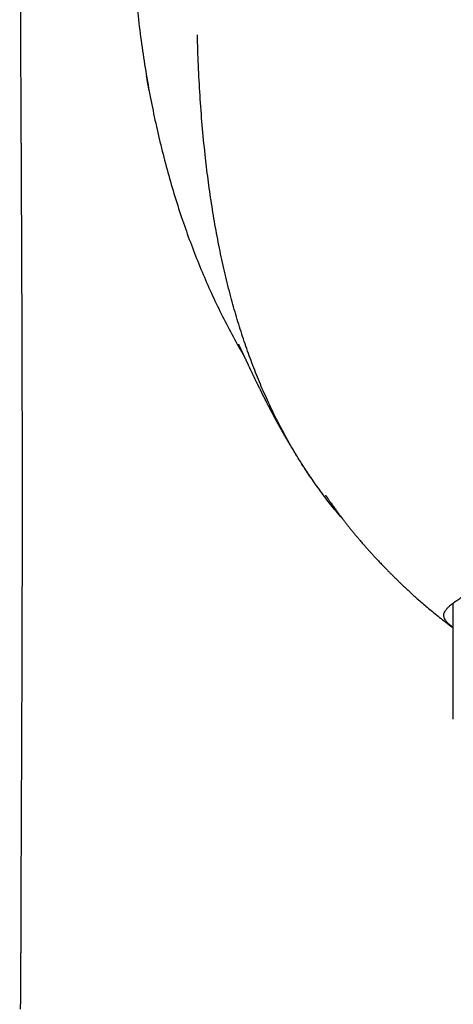
# Model space of a CAD drawing. Units: millimetres. Extents: x 8 to 709, y 12 to 642.
# Drawn here: x 340 to 352, y 558 to 585 of the extents above; entities that cross this region are included whole.
import ezdxf

# ---------------------------------------------------------------- set-up
doc = ezdxf.new("R2010")
doc.units = ezdxf.units.MM

msp = doc.modelspace()

# ---------------------------------------------------------------- linework, layer by layer
at = {"color": 7, "linetype": 'Continuous', "lineweight": 30}
for p, q in [((343.78, 583.488), (343.779, 583.487)), ((352.302, 569.025), (352.302, 565.789)), ((340.203, 557.683), (340.203, 557.823))]:
    msp.add_line(p, q, dxfattribs=at)
for points, knots in [([(340.176, 589.531), (340.177, 589.473), (340.178, 589.172), (340.181, 588.635), (340.185, 587.925), (340.189, 587.232), (340.192, 586.557), (340.194, 585.9), (340.197, 585.255), (340.2, 584.623), (340.203, 584.003), (340.206, 583.52), (340.207, 583.167), (340.209, 582.943), (340.21, 582.732), (340.211, 582.537), (340.211, 582.359), (340.212, 582.197), (340.213, 582.05), (340.214, 581.919), (340.214, 581.809), (340.215, 581.724), (340.215, 581.66), (340.215, 581.614), (340.215, 581.572), (340.216, 581.527), (340.216, 581.469), (340.216, 581.394), (340.217, 581.302), (340.217, 581.192), (340.218, 581.066), (340.218, 580.929), (340.22, 580.69), (340.221, 580.36), (340.223, 579.943), (340.225, 579.541), (340.226, 579.182), (340.228, 578.857), (340.229, 578.555), (340.23, 578.235), (340.232, 577.9), (340.233, 577.548), (340.234, 577.18), (340.235, 576.861), (340.236, 576.595), (340.237, 576.388), (340.237, 576.184), (340.238, 575.991), (340.238, 575.816), (340.239, 575.662), (340.239, 575.528), (340.239, 575.414), (340.24, 575.316), (340.24, 575.235), (340.24, 575.172), (340.24, 575.125), (340.24, 575.087), (340.24, 575.048), (340.24, 574.998), (340.241, 574.934), (340.241, 574.854), (340.241, 574.761), (340.241, 574.656), (340.241, 574.541), (340.242, 574.412), (340.242, 574.27), (340.242, 574.114), (340.242, 573.887), (340.243, 573.597), (340.243, 573.255), (340.244, 572.93), (340.244, 572.621), (340.244, 572.332), (340.244, 572.063), (340.244, 571.811), (340.244, 571.566), (340.244, 571.321), (340.244, 571.075), (340.244, 570.873), (340.243, 570.716), (340.243, 570.606), (340.243, 570.495), (340.243, 570.385), (340.243, 570.282), (340.243, 570.191), (340.243, 570.114), (340.243, 570.05), (340.243, 569.999), (340.243, 569.96), (340.243, 569.929), (340.243, 569.898), (340.242, 569.858), (340.242, 569.805), (340.242, 569.742), (340.242, 569.606), (340.242, 569.433), (340.241, 569.221), (340.241, 569.037), (340.241, 568.865), (340.24, 568.709), (340.24, 568.568), (340.239, 568.424), (340.239, 568.276), (340.239, 568.132), (340.238, 568), (340.238, 567.885), (340.238, 567.79), (340.237, 567.712), (340.237, 567.651), (340.237, 567.599), (340.237, 567.549), (340.237, 567.491), (340.237, 567.418), (340.236, 567.327), (340.236, 567.218), (340.235, 567.094), (340.235, 566.957), (340.234, 566.811), (340.234, 566.656), (340.233, 566.495), (340.233, 566.327), (340.232, 566.153), (340.231, 565.974), (340.231, 565.819), (340.23, 565.696), (340.23, 565.613), (340.23, 565.545), (340.229, 565.487), (340.229, 565.43), (340.229, 565.356), (340.228, 565.262), (340.228, 565.146), (340.227, 565.015), (340.227, 564.869), (340.226, 564.708), (340.225, 564.538), (340.224, 564.366), (340.224, 564.209), (340.223, 564.069), (340.223, 563.946), (340.222, 563.824), (340.222, 563.704), (340.221, 563.589), (340.221, 563.488), (340.22, 563.405), (340.22, 563.341), (340.22, 563.288), (340.219, 563.243), (340.219, 563.2), (340.219, 563.146), (340.219, 563.074), (340.218, 562.982), (340.218, 562.874), (340.217, 562.758), (340.217, 562.604), (340.216, 562.42), (340.215, 562.233), (340.214, 562.078), (340.214, 561.952), (340.213, 561.828), (340.213, 561.704), (340.212, 561.58), (340.212, 561.458), (340.211, 561.358), (340.211, 561.283), (340.211, 561.233), (340.211, 561.182), (340.21, 561.123), (340.21, 561.053), (340.21, 560.974), (340.21, 560.892), (340.209, 560.807), (340.209, 560.722), (340.208, 560.555), (340.208, 560.31), (340.207, 560.053), (340.206, 559.866), (340.206, 559.75), (340.205, 559.642), (340.205, 559.547), (340.205, 559.465), (340.205, 559.396), (340.205, 559.34), (340.205, 559.3), (340.205, 559.271), (340.204, 559.243), (340.204, 559.205), (340.204, 559.145), (340.204, 559.067), (340.204, 558.976), (340.204, 558.883), (340.204, 558.787), (340.203, 558.688), (340.203, 558.586), (340.203, 558.479), (340.203, 558.364), (340.203, 558.242), (340.203, 558.109), (340.202, 557.968), (340.202, 557.873), (340.202, 557.823)], [0, 0, 0, 0, 0.005479, 0.02844, 0.050838, 0.072671, 0.093942, 0.11465, 0.134797, 0.154899, 0.174412, 0.19334, 0.200615, 0.207775, 0.21448, 0.220623, 0.226206, 0.231229, 0.235979, 0.24009, 0.243563, 0.246397, 0.248176, 0.249566, 0.250798, 0.252085, 0.253888, 0.256245, 0.259157, 0.262623, 0.266643, 0.271108, 0.275571, 0.289202, 0.302355, 0.315031, 0.327235, 0.336256, 0.345797, 0.355857, 0.366435, 0.37753, 0.389143, 0.40127, 0.407696, 0.414257, 0.420866, 0.426978, 0.432502, 0.43744, 0.441558, 0.445155, 0.44823, 0.450785, 0.45282, 0.454217, 0.455242, 0.456412, 0.457931, 0.459953, 0.462481, 0.465514, 0.468738, 0.472387, 0.47646, 0.480957, 0.485878, 0.491203, 0.502529, 0.51332, 0.523576, 0.5333, 0.542494, 0.550841, 0.5587, 0.566319, 0.574008, 0.58177, 0.589606, 0.593077, 0.596563, 0.600064, 0.60358, 0.606923, 0.609844, 0.612211, 0.614202, 0.615817, 0.617057, 0.617924, 0.61871, 0.61997, 0.621703, 0.623761, 0.625869, 0.634586, 0.640103, 0.645899, 0.652015, 0.656289, 0.660707, 0.665269, 0.669974, 0.674668, 0.678842, 0.682455, 0.685507, 0.687888, 0.689797, 0.691272, 0.692754, 0.694571, 0.696725, 0.699695, 0.703132, 0.707036, 0.711374, 0.71604, 0.720909, 0.725981, 0.731257, 0.736737, 0.74242, 0.748182, 0.751393, 0.75402, 0.756065, 0.757741, 0.759532, 0.761457, 0.764757, 0.768409, 0.772415, 0.777099, 0.782191, 0.787657, 0.793117, 0.798462, 0.802425, 0.806323, 0.810155, 0.813921, 0.817622, 0.821085, 0.823432, 0.825447, 0.82713, 0.82848, 0.829664, 0.831197, 0.833548, 0.836455, 0.83992, 0.843733, 0.847455, 0.85446, 0.861062, 0.865132, 0.869054, 0.872959, 0.876866, 0.880775, 0.884687, 0.888366, 0.89023, 0.891772, 0.893125, 0.894972, 0.897411, 0.899743, 0.902405, 0.905106, 0.907781, 0.910429, 0.920888, 0.93092, 0.934744, 0.938492, 0.941925, 0.944936, 0.947527, 0.949696, 0.951443, 0.95277, 0.953516, 0.9542, 0.95539, 0.957121, 0.959912, 0.962813, 0.96581, 0.968904, 0.972098, 0.975394, 0.978881, 0.982376, 0.986214, 0.990437, 0.995078, 1, 1, 1, 1]), ([(343.304, 587.916), (343.316, 587.65), (343.341, 587.119), (343.401, 586.327), (343.478, 585.543), (343.573, 584.767), (343.687, 584.001), (343.817, 583.258), (343.962, 582.539), (344.122, 581.843), (344.299, 581.158), (344.493, 580.483), (344.702, 579.831), (344.923, 579.201), (345.158, 578.593), (345.408, 577.996), (345.676, 577.41), (345.961, 576.837), (346.219, 576.353), (346.388, 576.064), (346.449, 575.959)], [0, 0, 0, 0, 0.064114, 0.127727, 0.190831, 0.253419, 0.315489, 0.377039, 0.4346, 0.491709, 0.548372, 0.604603, 0.660416, 0.712901, 0.765046, 0.816874, 0.868409, 0.91968, 0.970719, 1, 1, 1, 1]), ([(349.204, 571.409), (349.149, 571.472), (348.99, 571.655), (348.743, 571.97), (348.461, 572.35), (348.194, 572.74), (347.941, 573.14), (347.701, 573.549), (347.473, 573.966), (347.247, 574.416), (347.023, 574.9), (346.805, 575.418), (346.603, 575.947), (346.416, 576.487), (346.244, 577.037), (346.08, 577.618), (345.926, 578.233), (345.783, 578.881), (345.657, 579.54), (345.546, 580.209), (345.449, 580.887), (345.362, 581.616), (345.286, 582.397), (345.224, 583.229), (345.178, 584.072), (345.16, 584.637), (345.151, 584.921)], [0, 0, 0, 0, 0.017539, 0.050474, 0.083345, 0.116194, 0.149062, 0.181984, 0.214995, 0.248126, 0.286968, 0.326052, 0.365414, 0.405083, 0.445086, 0.485444, 0.531085, 0.577209, 0.623829, 0.67095, 0.718575, 0.766699, 0.82405, 0.882068, 0.940728, 1, 1, 1, 1]), ([(343.803, 583.357), (343.803, 583.359), (343.801, 583.367), (343.798, 583.385), (343.793, 583.412), (343.787, 583.443), (343.78, 583.48), (343.772, 583.523), (343.763, 583.573), (343.753, 583.629), (343.742, 583.69), (343.735, 583.733), (343.731, 583.755)], [0, 0, 0, 0, 0.006086, 0.043801, 0.091795, 0.161431, 0.252517, 0.364461, 0.496402, 0.647236, 0.815626, 1, 1, 1, 1]), ([(346.302, 576.271), (346.302, 576.271), (346.302, 576.271), (346.302, 576.271), (346.303, 576.27), (346.304, 576.267), (346.305, 576.264), (346.307, 576.261), (346.309, 576.256), (346.312, 576.251), (346.314, 576.245), (346.317, 576.239), (346.321, 576.232), (346.324, 576.224), (346.329, 576.215), (346.333, 576.205), (346.339, 576.194), (346.344, 576.182), (346.35, 576.169), (346.357, 576.155), (346.364, 576.141), (346.371, 576.126), (346.378, 576.111), (346.385, 576.096), (346.392, 576.081), (346.399, 576.066), (346.406, 576.052), (346.412, 576.038), (346.419, 576.024), (346.425, 576.011), (346.431, 575.999), (346.436, 575.988), (346.44, 575.978), (346.445, 575.968), (346.45, 575.958), (346.455, 575.947), (346.46, 575.936), (346.466, 575.923), (346.472, 575.91), (346.479, 575.896), (346.486, 575.88), (346.495, 575.862), (346.505, 575.841), (346.514, 575.821), (346.522, 575.804), (346.529, 575.79), (346.535, 575.776), (346.542, 575.762), (346.548, 575.749), (346.554, 575.736), (346.561, 575.722), (346.567, 575.708), (346.575, 575.693), (346.583, 575.675), (346.593, 575.655), (346.604, 575.631), (346.615, 575.607), (346.627, 575.583), (346.646, 575.541), (346.676, 575.48), (346.705, 575.419), (346.726, 575.375), (346.737, 575.352), (346.749, 575.328), (346.761, 575.303), (346.774, 575.275), (346.786, 575.25), (346.798, 575.226), (346.808, 575.204), (346.819, 575.182), (346.831, 575.158), (346.842, 575.136), (346.851, 575.117), (346.859, 575.1), (346.867, 575.085), (346.874, 575.07), (346.884, 575.051), (346.897, 575.024), (346.91, 574.997), (346.919, 574.978), (346.925, 574.967), (346.932, 574.954), (346.939, 574.939), (346.947, 574.922), (346.956, 574.904), (346.966, 574.885), (346.975, 574.866), (346.984, 574.849), (346.991, 574.834), (346.998, 574.821), (347.004, 574.809), (347.009, 574.799), (347.013, 574.79), (347.018, 574.781), (347.023, 574.771), (347.03, 574.758), (347.038, 574.741), (347.048, 574.722), (347.059, 574.701), (347.07, 574.679), (347.081, 574.657), (347.095, 574.631), (347.11, 574.6), (347.125, 574.573), (347.135, 574.554), (347.14, 574.543), (347.146, 574.532), (347.152, 574.521), (347.159, 574.507), (347.168, 574.49), (347.178, 574.471), (347.19, 574.449), (347.2, 574.428), (347.21, 574.409), (347.218, 574.394), (347.225, 574.381), (347.232, 574.368), (347.239, 574.355), (347.245, 574.343), (347.251, 574.332), (347.256, 574.322), (347.261, 574.314), (347.265, 574.305), (347.272, 574.294), (347.28, 574.278), (347.291, 574.258), (347.302, 574.237), (347.314, 574.215), (347.327, 574.192), (347.339, 574.168), (347.352, 574.145), (347.365, 574.121), (347.378, 574.098), (347.39, 574.075), (347.403, 574.052), (347.416, 574.029), (347.428, 574.006), (347.442, 573.982), (347.455, 573.958), (347.47, 573.932), (347.484, 573.906), (347.499, 573.88), (347.513, 573.855), (347.526, 573.832), (347.538, 573.811), (347.549, 573.792), (347.56, 573.773), (347.571, 573.753), (347.584, 573.731), (347.597, 573.708), (347.611, 573.684), (347.625, 573.66), (347.639, 573.636), (347.652, 573.613), (347.665, 573.591), (347.678, 573.57), (347.691, 573.548), (347.704, 573.525), (347.719, 573.5), (347.734, 573.474), (347.751, 573.447), (347.768, 573.418), (347.786, 573.387), (347.805, 573.357), (347.823, 573.328), (347.839, 573.302), (347.852, 573.28), (347.862, 573.263), (347.87, 573.25), (347.878, 573.237), (347.886, 573.224), (347.895, 573.21), (347.905, 573.194), (347.918, 573.173), (347.935, 573.146), (347.956, 573.112), (347.976, 573.08), (347.995, 573.05), (348.012, 573.024), (348.029, 572.996), (348.048, 572.968), (348.065, 572.941), (348.082, 572.916), (348.096, 572.894), (348.11, 572.872), (348.125, 572.848), (348.143, 572.821), (348.16, 572.796), (348.176, 572.771), (348.193, 572.746), (348.212, 572.717), (348.234, 572.685), (348.257, 572.65), (348.28, 572.616), (348.303, 572.583), (348.325, 572.55), (348.348, 572.517), (348.364, 572.494), (348.373, 572.481), (348.374, 572.48)], [0, 0, 0, 0, 0.000789, 0.010721, 0.021025, 0.031708, 0.042761, 0.053889, 0.064967, 0.075077, 0.085143, 0.095161, 0.105156, 0.115345, 0.125782, 0.136472, 0.147418, 0.158622, 0.170089, 0.18182, 0.193794, 0.204934, 0.2158, 0.226387, 0.236689, 0.246701, 0.255096, 0.26327, 0.2712, 0.278774, 0.285968, 0.291352, 0.296498, 0.301404, 0.306383, 0.311694, 0.31734, 0.323323, 0.329645, 0.33625, 0.343045, 0.352229, 0.361742, 0.371586, 0.378002, 0.384261, 0.390276, 0.396048, 0.401573, 0.40685, 0.412752, 0.418611, 0.424636, 0.43083, 0.439967, 0.449234, 0.458495, 0.467749, 0.476997, 0.506388, 0.535728, 0.543402, 0.551071, 0.558789, 0.566775, 0.575051, 0.583619, 0.589537, 0.59557, 0.601716, 0.607978, 0.614278, 0.618901, 0.623171, 0.627085, 0.630645, 0.633855, 0.641694, 0.649724, 0.651923, 0.654445, 0.657312, 0.660525, 0.664085, 0.667984, 0.672385, 0.676398, 0.680021, 0.683254, 0.686096, 0.688547, 0.690499, 0.692276, 0.694184, 0.696229, 0.698411, 0.701912, 0.705716, 0.709794, 0.713911, 0.718015, 0.722106, 0.728876, 0.735468, 0.737504, 0.739521, 0.741522, 0.743556, 0.745782, 0.748849, 0.752232, 0.755931, 0.759946, 0.762589, 0.765076, 0.767369, 0.769468, 0.771373, 0.773636, 0.775545, 0.777101, 0.778416, 0.779846, 0.781419, 0.784181, 0.787295, 0.790761, 0.794154, 0.797752, 0.801365, 0.804982, 0.808605, 0.812221, 0.81574, 0.819144, 0.822433, 0.82561, 0.828888, 0.832393, 0.835904, 0.839615, 0.843393, 0.846887, 0.850078, 0.852711, 0.855097, 0.857481, 0.860084, 0.862907, 0.865893, 0.869088, 0.872285, 0.875299, 0.878186, 0.880884, 0.883395, 0.885947, 0.888712, 0.891688, 0.894875, 0.898266, 0.901741, 0.905241, 0.908745, 0.911981, 0.914863, 0.917394, 0.919136, 0.920664, 0.92204, 0.923497, 0.925054, 0.926711, 0.928467, 0.931842, 0.935364, 0.938794, 0.94213, 0.945395, 0.947969, 0.950774, 0.953809, 0.955704, 0.957678, 0.959694, 0.961482, 0.963074, 0.964804, 0.96674, 0.968879, 0.971221, 0.974592, 0.978303, 0.982348, 0.986236, 0.990378, 0.994766, 0.999393, 1, 1, 1, 1]), ([(352.302, 568.356), (352.297, 568.36), (352.257, 568.39), (352.198, 568.442), (352.131, 568.511), (352.085, 568.577), (352.057, 568.639), (352.049, 568.701), (352.061, 568.762), (352.093, 568.824), (352.142, 568.886), (352.205, 568.947), (352.279, 569.009), (352.368, 569.075), (352.471, 569.147), (352.59, 569.226), (352.726, 569.313), (352.879, 569.409), (353.048, 569.51), (353.233, 569.617), (353.436, 569.731), (353.66, 569.849), (353.904, 569.972), (354.165, 570.096), (354.443, 570.223), (354.74, 570.351), (355.055, 570.481), (355.384, 570.61), (355.729, 570.739), (356.087, 570.867), (356.458, 570.994), (356.842, 571.119), (357.241, 571.244), (357.656, 571.368), (358.086, 571.491), (358.526, 571.611), (358.974, 571.726), (359.428, 571.835), (359.887, 571.938), (360.353, 572.035), (360.831, 572.124), (361.318, 572.205), (361.816, 572.276), (362.318, 572.335), (362.777, 572.378), (363.191, 572.408), (363.56, 572.427), (363.931, 572.439), (364.178, 572.44), (364.302, 572.441)], [0, 0, 0, 0, 0.0035215, 0.0264643, 0.0494251, 0.0723871, 0.0953313, 0.1188464, 0.1423796, 0.1659122, 0.1894266, 0.2091847, 0.228963, 0.2487459, 0.2685201, 0.2882748, 0.3087811, 0.3293124, 0.3498535, 0.3703875, 0.390896, 0.4126617, 0.4344454, 0.4562293, 0.4779953, 0.5003597, 0.5227433, 0.5451271, 0.5674918, 0.5898492, 0.6122257, 0.6346023, 0.6569598, 0.6799541, 0.7029688, 0.725984, 0.748979, 0.7716008, 0.7942412, 0.8168818, 0.8395038, 0.8627475, 0.8860119, 0.9092758, 0.9325187, 0.9493556, 0.9661924, 0.9830962, 1, 1, 1, 1]), ([(348.742, 572.048), (348.742, 572.048), (348.742, 572.048), (348.745, 572.044), (348.75, 572.037), (348.756, 572.028), (348.761, 572.02), (348.767, 572.011), (348.774, 572.002), (348.78, 571.993), (348.787, 571.983), (348.794, 571.973), (348.801, 571.963), (348.808, 571.953), (348.815, 571.943), (348.827, 571.926), (348.844, 571.902), (348.868, 571.868), (348.898, 571.825), (348.931, 571.778), (348.965, 571.732), (348.997, 571.688), (349.028, 571.645), (349.057, 571.605), (349.084, 571.569), (349.109, 571.535), (349.135, 571.501), (349.164, 571.462), (349.2, 571.415), (349.244, 571.356), (349.297, 571.289), (349.354, 571.216), (349.413, 571.141), (349.473, 571.067), (349.534, 570.992), (349.595, 570.919), (349.652, 570.85), (349.705, 570.789), (349.749, 570.737), (349.791, 570.688), (349.837, 570.636), (349.889, 570.577), (349.944, 570.516), (350.002, 570.451), (350.063, 570.385), (350.118, 570.325), (350.166, 570.274), (350.204, 570.234), (350.245, 570.191), (350.289, 570.145), (350.337, 570.095), (350.379, 570.052), (350.405, 570.026), (350.413, 570.018)], [0, 0, 0, 0, 0.019679, 0.048875, 0.081008, 0.108303, 0.135081, 0.159818, 0.182514, 0.205831, 0.226519, 0.244583, 0.26003, 0.272875, 0.283254, 0.294393, 0.307828, 0.326079, 0.347478, 0.369831, 0.390976, 0.410917, 0.42966, 0.447235, 0.461733, 0.475368, 0.48815, 0.501429, 0.517768, 0.536906, 0.559142, 0.583267, 0.607469, 0.632229, 0.657057, 0.681956, 0.706367, 0.727627, 0.74539, 0.760364, 0.780467, 0.801341, 0.823672, 0.847873, 0.87395, 0.899815, 0.913441, 0.92654, 0.939196, 0.953196, 0.970431, 0.991047, 1, 1, 1, 1]), ([(350.412, 570.018), (350.412, 570.018), (350.42, 570.01), (350.439, 569.991), (350.469, 569.959), (350.501, 569.927), (350.531, 569.896), (350.557, 569.869), (350.586, 569.841), (350.616, 569.811), (350.647, 569.779), (350.68, 569.746), (350.712, 569.715), (350.747, 569.681), (350.792, 569.637), (350.855, 569.576), (350.928, 569.507), (351.008, 569.431), (351.09, 569.355), (351.173, 569.279), (351.257, 569.203), (351.359, 569.113), (351.48, 569.008), (351.624, 568.886), (351.775, 568.762), (351.936, 568.633), (352.112, 568.496), (352.236, 568.404), (352.302, 568.355)], [0, 0, 0, 0, 0.002489, 0.060522, 0.114957, 0.165885, 0.195985, 0.224793, 0.252346, 0.278688, 0.303871, 0.327953, 0.349524, 0.367185, 0.392886, 0.42182, 0.457279, 0.493818, 0.53, 0.565834, 0.601334, 0.636509, 0.692149, 0.747139, 0.804245, 0.864723, 0.928546, 1, 1, 1, 1])]:
    msp.add_open_spline(points, degree=3, knots=knots, dxfattribs=at)

doc.saveas('drawing.dxf')
